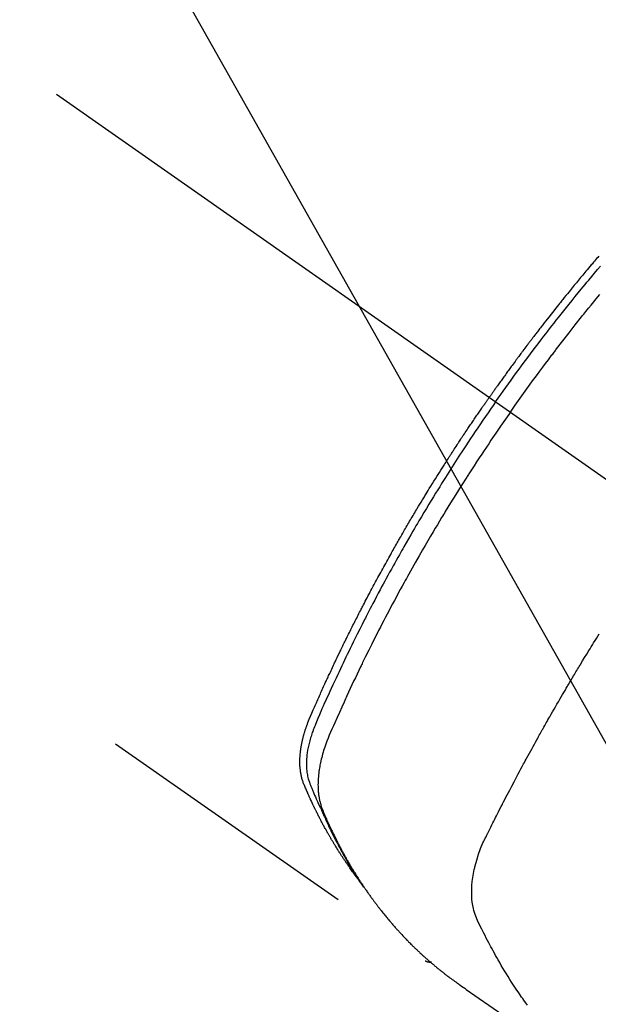
# Model space of a CAD drawing. Extents: x 27948 to 54421, y -11045 to -2175.
# Drawn here: x 45492 to 45518, y -4251 to -4205 of the extents above; entities that cross this region are included whole.
import ezdxf

# ---------------------------------------------------------------- set-up
doc = ezdxf.new("R2010")
doc.units = 0
doc.header["$LTSCALE"] = 50
doc.header["$MEASUREMENT"] = 0
doc.linetypes.add('CENTER2', pattern=[1.125, 0.75, -0.125, 0.125, -0.125])
doc.linetypes.add('HIDDEN', pattern=[0.375, 0.25, -0.125])
doc.layers.get('0').update_dxf_attribs({"linetype": 'CONTINUOUS'})
doc.layers.add('150-機器', color=8, linetype='CONTINUOUS')
doc.layers.add('160-文字', color=254, linetype='CONTINUOUS')
doc.styles.add('KH001', font='txt')
doc.dimstyles.new('KH1xx030', dxfattribs={"dimscale": 30, "dimtxt": 2, "dimasz": 0.6, "dimexe": 0.3, "dimexo": 1.2, "dimgap": 0.5, "dimtad": 3, "dimdec": 1, "dimdsep": 46, "dimlunit": 6, "dimtxsty": 'KH001', "dimblk": 'DOT', "dimcen": 1, "dimdle": 1, "dimclrd": 256, "dimclre": 256, "dimclrt": 256, "dimadec": 0, "dimazin": 0, "dimtfac": 1, "dimtdec": 1, "dimtix": 1, "dimtmove": 2, "dimatfit": 3, "dimldrblk": 'CLOSEDBLANK', "dimfxl": 1, "dimtolj": 1, "dimtzin": 0, "dimlwd": -1, "dimlwe": -1, "dimarcsym": 0})

# ---------------------------------------------------------------- blocks, each defined once
blk = doc.blocks.new('F402_H')
at = {"layer": '150-機器', "color": 13, "linetype": 'CENTER2'}
blk.add_line((0, 0), (244.018, -170.863), dxfattribs=at)
at = {"layer": '150-機器', "color": 13, "linetype": 'HIDDEN'}
blk.add_line((140.96, -126.704), (201.303, -168.957), dxfattribs=at)
for points in [[(209.281, -136.504), (209.231, -136.563), (209.181, -136.621), (209.132, -136.679), (209.082, -136.737), (209.046, -136.781), (209.009, -136.824), (208.972, -136.868), (208.935, -136.911), (208.873, -136.984), (208.812, -137.057), (208.75, -137.13), (208.689, -137.203), (208.64, -137.262), (208.592, -137.321), (208.543, -137.379), (208.494, -137.438), (208.446, -137.497), (208.397, -137.555), (208.348, -137.614), (208.299, -137.673), (208.251, -137.732), (208.202, -137.79), (208.154, -137.849), (208.105, -137.908), (208.057, -137.967), (208.009, -138.027), (207.961, -138.086), (207.913, -138.145), (207.841, -138.234), (207.768, -138.323), (207.696, -138.412), (207.624, -138.502), (207.588, -138.546), (207.552, -138.591), (207.517, -138.635), (207.481, -138.68), (207.421, -138.755), (207.362, -138.83), (207.302, -138.905), (207.243, -138.98), (207.16, -139.085), (207.077, -139.19), (206.994, -139.295), (206.912, -139.401), (206.841, -139.491), (206.77, -139.582), (206.7, -139.673), (206.629, -139.764), (206.594, -139.81), (206.559, -139.855), (206.523, -139.901), (206.488, -139.947), (206.459, -139.985), (206.429, -140.024), (206.399, -140.063), (206.37, -140.101), (206.33, -140.154), (206.289, -140.207), (206.249, -140.26), (206.208, -140.313), (206.185, -140.344), (206.162, -140.375), (206.138, -140.406), (206.115, -140.436), (206.091, -140.467), (206.068, -140.497), (206.045, -140.528), (206.022, -140.559), (206.01, -140.574), (205.999, -140.59), (205.987, -140.605), (205.976, -140.62), (205.93, -140.682), (205.884, -140.744), (205.838, -140.805), (205.792, -140.866), (205.769, -140.897), (205.746, -140.928), (205.723, -140.959), (205.7, -140.989), (205.665, -141.035), (205.631, -141.082), (205.596, -141.128), (205.562, -141.174), (205.539, -141.205), (205.516, -141.236), (205.493, -141.267), (205.47, -141.298), (205.425, -141.359), (205.379, -141.421), (205.334, -141.483), (205.289, -141.544), (205.255, -141.591), (205.221, -141.638), (205.187, -141.684), (205.154, -141.731), (205.12, -141.777), (205.086, -141.824), (205.052, -141.871), (205.018, -141.917), (204.984, -141.964), (204.95, -142.01), (204.916, -142.057), (204.883, -142.104), (204.849, -142.15), (204.816, -142.197), (204.782, -142.244), (204.749, -142.291), (204.716, -142.338), (204.682, -142.385), (204.649, -142.431), (204.616, -142.478), (204.593, -142.509), (204.571, -142.541), (204.549, -142.572), (204.527, -142.603), (204.502, -142.638), (204.478, -142.672), (204.453, -142.707), (204.429, -142.742), (204.414, -142.762), (204.4, -142.782), (204.386, -142.802), (204.371, -142.823), (204.355, -142.846), (204.338, -142.87), (204.322, -142.893), (204.305, -142.917), (204.289, -142.94), (204.272, -142.963), (204.256, -142.987), (204.24, -143.01)], [(204.534, -143.216), (204.651, -143.05), (204.768, -142.884), (204.885, -142.718), (205.003, -142.552), (205.126, -142.381), (205.25, -142.21), (205.374, -142.039), (205.498, -141.868), (205.613, -141.71), (205.729, -141.552), (205.845, -141.395), (205.962, -141.237), (206.136, -141.004), (206.311, -140.771), (206.487, -140.539), (206.664, -140.307), (206.752, -140.192), (206.841, -140.078), (206.929, -139.963), (207.018, -139.849), (207.119, -139.719), (207.221, -139.588), (207.323, -139.459), (207.425, -139.329), (207.546, -139.176), (207.667, -139.023), (207.789, -138.87), (207.911, -138.718), (208.052, -138.543), (208.193, -138.368), (208.335, -138.194), (208.478, -138.02), (208.563, -137.916), (208.649, -137.812), (208.735, -137.708), (208.821, -137.605), (208.955, -137.444), (209.089, -137.284), (209.224, -137.124), (209.359, -136.964)], [(205.21, -143.69), (205.437, -143.368), (205.665, -143.048), (205.894, -142.727), (206.124, -142.408), (206.236, -142.255), (206.348, -142.102), (206.461, -141.949), (206.574, -141.796), (206.703, -141.622), (206.833, -141.448), (206.964, -141.275), (207.094, -141.101), (207.127, -141.058), (207.159, -141.015), (207.192, -140.972), (207.225, -140.929), (207.253, -140.891), (207.282, -140.854), (207.31, -140.817), (207.339, -140.78), (207.624, -140.409), (207.911, -140.04), (208.2, -139.673), (208.49, -139.306), (208.54, -139.243), (208.591, -139.18), (208.642, -139.117), (208.692, -139.054), (208.811, -138.907), (208.93, -138.76), (209.049, -138.613), (209.169, -138.467), (209.323, -138.279)], [(198.111, -165.067), (198.069, -165.013), (198.028, -164.96), (197.987, -164.906), (197.947, -164.852), (197.913, -164.806), (197.88, -164.76), (197.847, -164.714), (197.815, -164.667), (197.801, -164.648), (197.788, -164.628), (197.774, -164.609), (197.761, -164.59), (197.739, -164.558), (197.717, -164.527), (197.695, -164.496), (197.674, -164.465), (197.655, -164.438), (197.636, -164.41), (197.617, -164.383), (197.599, -164.355), (197.577, -164.323), (197.556, -164.291), (197.535, -164.259), (197.514, -164.227), (197.477, -164.172), (197.44, -164.116), (197.403, -164.06), (197.367, -164.004), (197.351, -163.98), (197.336, -163.956), (197.321, -163.932), (197.305, -163.908), (197.29, -163.883), (197.275, -163.859), (197.259, -163.834), (197.244, -163.81), (197.229, -163.785), (197.213, -163.76), (197.198, -163.735), (197.183, -163.711), (197.172, -163.695), (197.162, -163.678), (197.152, -163.662), (197.142, -163.646), (197.122, -163.613), (197.102, -163.58), (197.082, -163.547), (197.063, -163.514), (197.048, -163.489), (197.032, -163.464), (197.017, -163.439), (197.002, -163.414), (196.982, -163.381), (196.963, -163.347), (196.944, -163.314), (196.924, -163.28), (196.91, -163.255), (196.895, -163.23), (196.88, -163.205), (196.866, -163.18), (196.851, -163.154), (196.837, -163.129), (196.822, -163.103), (196.808, -163.078), (196.798, -163.061), (196.788, -163.044), (196.779, -163.027), (196.769, -163.01), (196.76, -162.993), (196.75, -162.976), (196.741, -162.959), (196.731, -162.942), (196.708, -162.899), (196.684, -162.856), (196.66, -162.814), (196.637, -162.771), (196.618, -162.737), (196.599, -162.702), (196.581, -162.668), (196.562, -162.634), (196.544, -162.599), (196.525, -162.564), (196.507, -162.529), (196.488, -162.494), (196.477, -162.472), (196.466, -162.45), (196.454, -162.428), (196.443, -162.406), (196.423, -162.367), (196.403, -162.328), (196.383, -162.288), (196.363, -162.249), (196.345, -162.214), (196.327, -162.179), (196.309, -162.143), (196.291, -162.108), (196.278, -162.081), (196.265, -162.055), (196.252, -162.028), (196.239, -162.002), (196.226, -161.975), (196.213, -161.948), (196.199, -161.921), (196.186, -161.894), (196.178, -161.876), (196.169, -161.859), (196.161, -161.841), (196.152, -161.823), (196.118, -161.751), (196.084, -161.679), (196.05, -161.606), (196.016, -161.534), (196.004, -161.507), (195.992, -161.48), (195.979, -161.452), (195.967, -161.425), (195.954, -161.398), (195.942, -161.371), (195.929, -161.343), (195.917, -161.316), (195.909, -161.297), (195.901, -161.279), (195.893, -161.261), (195.885, -161.242), (195.864, -161.196), (195.844, -161.15), (195.824, -161.104), (195.804, -161.058), (195.784, -161.012), (195.764, -160.965), (195.744, -160.919), (195.725, -160.872), (195.709, -160.834), (195.693, -160.796), (195.678, -160.757), (195.664, -160.719), (195.651, -160.68), (195.638, -160.642), (195.627, -160.603), (195.616, -160.563), (195.606, -160.526), (195.597, -160.488), (195.588, -160.45), (195.58, -160.411), (195.572, -160.372), (195.564, -160.332), (195.558, -160.292), (195.552, -160.252), (195.548, -160.223), (195.544, -160.195), (195.541, -160.166), (195.538, -160.137), (195.533, -160.088), (195.529, -160.039), (195.525, -159.99), (195.522, -159.94), (195.521, -159.907), (195.52, -159.873), (195.52, -159.839), (195.519, -159.805), (195.52, -159.768), (195.52, -159.73), (195.521, -159.692), (195.522, -159.654), (195.523, -159.626), (195.524, -159.598), (195.526, -159.57), (195.527, -159.542), (195.531, -159.488), (195.536, -159.434), (195.541, -159.38), (195.547, -159.327), (195.552, -159.287), (195.557, -159.247), (195.563, -159.207), (195.569, -159.167), (195.574, -159.133), (195.579, -159.1), (195.584, -159.066), (195.59, -159.033), (195.595, -159.011), (195.599, -158.988), (195.604, -158.966), (195.608, -158.943), (195.613, -158.917), (195.619, -158.891), (195.624, -158.864), (195.63, -158.838), (195.635, -158.815), (195.64, -158.792), (195.645, -158.77), (195.651, -158.747), (195.658, -158.72), (195.664, -158.693), (195.671, -158.666), (195.678, -158.64), (195.685, -158.612), (195.693, -158.585), (195.7, -158.558), (195.707, -158.531), (195.714, -158.507), (195.721, -158.484), (195.728, -158.461), (195.734, -158.438), (195.743, -158.411), (195.751, -158.384), (195.759, -158.357), (195.768, -158.33), (195.779, -158.295), (195.79, -158.26), (195.802, -158.225), (195.814, -158.19), (195.824, -158.163), (195.833, -158.136), (195.843, -158.109), (195.853, -158.082), (195.863, -158.055), (195.873, -158.028), (195.883, -158.001), (195.893, -157.974), (195.951, -157.831), (196.011, -157.688), (196.072, -157.547), (196.135, -157.405), (196.164, -157.338), (196.194, -157.271), (196.223, -157.203), (196.253, -157.136), (196.267, -157.102), (196.282, -157.069), (196.297, -157.035), (196.312, -157.001), (196.349, -156.917), (196.386, -156.833), (196.424, -156.749), (196.462, -156.665), (196.492, -156.598), (196.522, -156.531), (196.553, -156.463), (196.583, -156.396), (196.614, -156.329), (196.645, -156.261), (196.675, -156.194), (196.706, -156.127), (196.729, -156.076), (196.752, -156.026), (196.776, -155.975), (196.799, -155.925), (196.822, -155.875), (196.845, -155.824), (196.869, -155.774), (196.892, -155.724), (196.924, -155.656), (196.955, -155.589), (196.987, -155.521), (197.018, -155.454), (197.026, -155.437), (197.033, -155.42), (197.041, -155.403), (197.049, -155.387), (197.073, -155.336), (197.097, -155.286), (197.121, -155.235), (197.145, -155.185), (197.193, -155.084), (197.241, -154.983), (197.289, -154.882), (197.338, -154.781), (197.362, -154.731), (197.386, -154.681), (197.41, -154.631), (197.435, -154.58), (197.451, -154.547), (197.467, -154.513), (197.483, -154.479), (197.5, -154.446), (197.516, -154.412), (197.533, -154.379), (197.549, -154.345), (197.566, -154.312), (197.59, -154.261), (197.615, -154.21), (197.64, -154.16), (197.665, -154.109), (197.698, -154.042), (197.731, -153.975), (197.764, -153.908), (197.798, -153.841), (197.831, -153.774), (197.864, -153.706), (197.898, -153.639), (197.931, -153.572), (197.965, -153.505), (197.999, -153.438), (198.033, -153.371), (198.067, -153.304), (198.101, -153.237), (198.135, -153.17), (198.169, -153.103), (198.203, -153.036), (198.237, -152.969), (198.272, -152.902), (198.306, -152.835), (198.34, -152.769), (198.366, -152.718), (198.393, -152.668), (198.419, -152.618), (198.445, -152.568), (198.488, -152.484), (198.532, -152.401), (198.575, -152.317), (198.619, -152.234), (198.645, -152.184), (198.671, -152.134), (198.697, -152.084), (198.724, -152.034), (198.759, -151.967), (198.794, -151.9), (198.83, -151.833), (198.866, -151.766), (198.901, -151.7), (198.937, -151.633), (198.973, -151.567), (199.008, -151.5), (199.044, -151.433), (199.08, -151.367), (199.116, -151.3), (199.152, -151.234), (199.197, -151.151), (199.243, -151.068), (199.288, -150.984), (199.334, -150.901), (199.379, -150.818), (199.425, -150.735), (199.471, -150.652), (199.517, -150.569), (199.563, -150.486), (199.609, -150.403), (199.655, -150.32), (199.701, -150.238), (199.738, -150.171), (199.776, -150.105), (199.813, -150.039), (199.85, -149.972), (199.888, -149.906), (199.926, -149.839), (199.963, -149.773), (200.001, -149.706), (200.029, -149.657), (200.058, -149.607), (200.086, -149.558), (200.114, -149.508), (200.162, -149.425), (200.209, -149.343), (200.257, -149.26), (200.305, -149.177), (200.343, -149.112), (200.382, -149.046), (200.42, -148.98), (200.459, -148.914), (200.497, -148.848), (200.536, -148.782), (200.574, -148.716), (200.613, -148.651), (200.651, -148.585), (200.69, -148.519), (200.729, -148.453), (200.768, -148.388), (200.807, -148.322), (200.846, -148.257), (200.885, -148.191), (200.924, -148.126), (200.983, -148.027), (201.042, -147.929), (201.101, -147.831), (201.161, -147.733), (201.19, -147.684), (201.22, -147.635), (201.25, -147.586), (201.279, -147.537), (201.329, -147.455), (201.379, -147.374), (201.429, -147.292), (201.48, -147.211), (201.55, -147.097), (201.62, -146.983), (201.691, -146.869), (201.762, -146.756), (201.823, -146.658), (201.884, -146.561), (201.945, -146.463), (202.007, -146.366), (202.037, -146.317), (202.068, -146.268), (202.099, -146.22), (202.13, -146.171), (202.156, -146.13), (202.182, -146.089), (202.208, -146.048), (202.235, -146.007), (202.271, -145.951), (202.307, -145.895), (202.343, -145.839), (202.379, -145.783), (202.4, -145.75), (202.42, -145.718), (202.441, -145.685), (202.462, -145.653), (202.483, -145.62), (202.504, -145.588), (202.525, -145.555), (202.546, -145.523), (202.556, -145.507), (202.567, -145.491), (202.577, -145.475), (202.588, -145.459), (202.63, -145.395), (202.672, -145.331), (202.714, -145.266), (202.756, -145.202), (202.777, -145.17), (202.798, -145.138), (202.819, -145.105), (202.84, -145.073), (202.872, -145.025), (202.903, -144.977), (202.935, -144.929), (202.966, -144.88), (202.988, -144.848), (203.009, -144.816), (203.03, -144.784), (203.051, -144.752), (203.094, -144.689), (203.136, -144.625), (203.179, -144.561), (203.221, -144.498), (203.253, -144.45), (203.286, -144.402), (203.318, -144.354), (203.35, -144.307), (203.382, -144.259), (203.414, -144.211), (203.447, -144.163), (203.479, -144.116), (203.511, -144.068), (203.543, -144.02), (203.575, -143.972), (203.608, -143.925), (203.64, -143.877), (203.673, -143.83), (203.706, -143.782), (203.738, -143.735), (203.771, -143.687), (203.803, -143.64), (203.836, -143.593), (203.868, -143.546), (203.89, -143.514), (203.912, -143.482), (203.934, -143.451), (203.955, -143.419), (203.98, -143.384), (204.004, -143.349), (204.028, -143.315), (204.052, -143.28), (204.066, -143.259), (204.08, -143.239), (204.094, -143.219), (204.108, -143.198), (204.125, -143.175), (204.141, -143.151), (204.158, -143.127), (204.174, -143.104), (204.19, -143.08), (204.207, -143.057), (204.223, -143.033), (204.24, -143.01)], [(204.534, -143.216), (204.417, -143.383), (204.301, -143.55), (204.186, -143.717), (204.07, -143.884), (203.951, -144.059), (203.833, -144.233), (203.715, -144.408), (203.597, -144.583), (203.488, -144.746), (203.379, -144.908), (203.271, -145.071), (203.163, -145.235), (203.003, -145.478), (202.844, -145.723), (202.686, -145.968), (202.529, -146.213), (202.451, -146.335), (202.374, -146.457), (202.296, -146.58), (202.219, -146.702), (202.131, -146.842), (202.044, -146.982), (201.957, -147.122), (201.87, -147.262), (201.767, -147.428), (201.665, -147.595), (201.563, -147.761), (201.462, -147.928), (201.346, -148.12), (201.23, -148.313), (201.114, -148.506), (201, -148.7), (200.931, -148.816), (200.863, -148.932), (200.795, -149.048), (200.727, -149.164), (200.622, -149.345), (200.517, -149.526), (200.413, -149.707), (200.309, -149.889), (200.257, -149.98), (200.206, -150.071), (200.154, -150.162), (200.103, -150.254), (200.029, -150.384), (199.956, -150.514), (199.884, -150.644), (199.811, -150.774), (199.732, -150.917), (199.653, -151.061), (199.575, -151.205), (199.497, -151.349), (199.426, -151.479), (199.355, -151.61), (199.285, -151.741), (199.214, -151.872), (199.13, -152.029), (199.047, -152.186), (198.964, -152.343), (198.881, -152.501), (198.82, -152.619), (198.758, -152.737), (198.697, -152.856), (198.636, -152.974), (198.602, -153.04), (198.569, -153.106), (198.535, -153.172), (198.501, -153.238), (198.388, -153.461), (198.275, -153.685), (198.163, -153.91), (198.051, -154.134), (197.98, -154.279), (197.909, -154.425), (197.838, -154.57), (197.767, -154.716), (197.703, -154.848), (197.639, -154.98), (197.576, -155.112), (197.512, -155.245), (197.449, -155.377), (197.386, -155.51), (197.323, -155.642), (197.261, -155.775), (197.186, -155.933), (197.112, -156.092), (197.038, -156.251), (196.964, -156.411), (196.897, -156.556), (196.83, -156.703), (196.764, -156.849), (196.697, -156.995), (196.643, -157.114), (196.589, -157.233), (196.535, -157.353), (196.483, -157.473), (196.417, -157.632), (196.352, -157.793), (196.288, -157.953), (196.224, -158.113), (196.195, -158.183), (196.166, -158.253), (196.138, -158.323), (196.11, -158.393), (196.09, -158.449), (196.07, -158.506), (196.051, -158.562), (196.032, -158.619), (196.011, -158.686), (195.992, -158.753), (195.973, -158.82), (195.955, -158.888), (195.926, -159.009), (195.9, -159.131), (195.878, -159.253), (195.859, -159.376), (195.847, -159.472), (195.837, -159.568), (195.83, -159.665), (195.825, -159.762), (195.823, -159.835), (195.823, -159.908), (195.824, -159.982), (195.827, -160.055), (195.832, -160.126), (195.838, -160.196), (195.846, -160.267), (195.856, -160.337), (195.866, -160.398), (195.877, -160.459), (195.89, -160.519), (195.906, -160.579), (195.929, -160.654), (195.955, -160.728), (195.983, -160.801), (196.012, -160.874), (196.026, -160.908), (196.04, -160.942), (196.053, -160.976), (196.067, -161.009), (196.083, -161.049), (196.099, -161.088), (196.114, -161.127), (196.13, -161.166), (196.164, -161.247), (196.199, -161.328), (196.233, -161.409), (196.268, -161.49), (196.283, -161.524), (196.297, -161.557), (196.312, -161.59), (196.326, -161.623), (196.346, -161.669), (196.366, -161.714), (196.387, -161.759), (196.408, -161.804), (196.436, -161.861), (196.465, -161.917), (196.494, -161.974), (196.521, -162.031), (196.541, -162.076), (196.561, -162.12), (196.58, -162.165), (196.599, -162.21), (196.612, -162.241), (196.626, -162.272), (196.64, -162.302), (196.653, -162.333), (196.695, -162.425), (196.737, -162.517), (196.779, -162.609), (196.821, -162.7), (196.844, -162.748), (196.866, -162.796), (196.889, -162.844), (196.911, -162.891), (196.928, -162.926), (196.945, -162.96), (196.962, -162.994), (196.979, -163.029), (196.995, -163.063), (197.012, -163.097), (197.029, -163.131), (197.046, -163.165), (197.07, -163.212), (197.093, -163.258), (197.117, -163.305), (197.141, -163.352), (197.167, -163.402), (197.193, -163.453), (197.22, -163.504), (197.246, -163.554), (197.264, -163.588), (197.281, -163.621), (197.299, -163.654), (197.317, -163.688), (197.335, -163.721), (197.352, -163.755), (197.37, -163.788), (197.388, -163.821), (197.406, -163.855), (197.424, -163.888), (197.442, -163.92), (197.46, -163.953), (197.496, -164.019), (197.532, -164.085), (197.568, -164.151), (197.605, -164.217), (197.619, -164.242), (197.633, -164.266), (197.646, -164.291), (197.66, -164.315), (197.683, -164.356), (197.706, -164.397), (197.73, -164.438), (197.753, -164.479), (197.779, -164.524), (197.805, -164.568), (197.831, -164.612), (197.857, -164.657), (197.888, -164.709), (197.919, -164.761), (197.951, -164.812), (197.983, -164.864), (197.997, -164.887), (198.012, -164.911), (198.027, -164.934), (198.041, -164.957), (198.071, -165.004), (198.101, -165.051), (198.131, -165.097), (198.162, -165.144), (198.184, -165.178), (198.207, -165.213), (198.23, -165.247), (198.254, -165.281), (198.27, -165.304), (198.285, -165.327), (198.301, -165.349), (198.317, -165.372), (198.351, -165.42), (198.386, -165.468), (198.421, -165.515), (198.456, -165.563)], [(205.21, -143.69), (204.986, -144.013), (204.762, -144.337), (204.54, -144.662), (204.319, -144.987), (204.213, -145.145), (204.107, -145.302), (204.002, -145.46), (203.897, -145.619), (203.778, -145.8), (203.659, -145.982), (203.541, -146.163), (203.422, -146.345), (203.393, -146.391), (203.363, -146.436), (203.334, -146.482), (203.305, -146.527), (203.279, -146.567), (203.254, -146.606), (203.229, -146.646), (203.204, -146.685), (202.953, -147.08), (202.705, -147.476), (202.458, -147.873), (202.213, -148.271), (202.171, -148.34), (202.129, -148.409), (202.087, -148.478), (202.045, -148.548), (201.947, -148.709), (201.85, -148.872), (201.753, -149.034), (201.656, -149.196), (201.533, -149.405), (201.41, -149.614), (201.288, -149.824), (201.166, -150.034), (201.005, -150.314), (200.845, -150.594), (200.687, -150.876), (200.529, -151.157), (200.477, -151.251), (200.425, -151.345), (200.373, -151.439), (200.321, -151.533), (200.231, -151.697), (200.141, -151.862), (200.051, -152.027), (199.962, -152.192), (199.873, -152.357), (199.785, -152.522), (199.697, -152.687), (199.61, -152.853), (199.535, -152.994), (199.461, -153.136), (199.387, -153.278), (199.313, -153.421), (199.228, -153.586), (199.143, -153.752), (199.058, -153.918), (198.974, -154.085), (198.83, -154.369), (198.688, -154.654), (198.547, -154.94), (198.407, -155.226), (198.384, -155.273), (198.361, -155.321), (198.338, -155.369), (198.315, -155.416), (198.235, -155.583), (198.155, -155.75), (198.076, -155.917), (197.996, -156.084), (197.918, -156.251), (197.84, -156.418), (197.762, -156.585), (197.684, -156.752), (197.651, -156.824), (197.618, -156.896), (197.585, -156.968), (197.552, -157.039), (197.444, -157.278), (197.337, -157.517), (197.23, -157.756), (197.124, -157.996), (197.061, -158.139), (196.998, -158.282), (196.936, -158.426), (196.875, -158.57), (196.819, -158.705), (196.766, -158.841), (196.714, -158.978), (196.665, -159.115), (196.638, -159.195), (196.613, -159.275), (196.588, -159.355), (196.565, -159.436), (196.543, -159.514), (196.523, -159.593), (196.503, -159.673), (196.485, -159.752), (196.477, -159.786), (196.469, -159.82), (196.462, -159.855), (196.454, -159.889), (196.442, -159.952), (196.431, -160.014), (196.42, -160.077), (196.41, -160.14), (196.404, -160.183), (196.398, -160.225), (196.392, -160.268), (196.387, -160.311), (196.378, -160.394), (196.37, -160.477), (196.363, -160.56), (196.358, -160.644), (196.356, -160.711), (196.354, -160.778), (196.353, -160.845), (196.354, -160.912), (196.356, -160.968), (196.358, -161.024), (196.361, -161.08), (196.365, -161.135), (196.369, -161.181), (196.373, -161.227), (196.378, -161.272), (196.384, -161.318), (196.389, -161.354), (196.395, -161.391), (196.401, -161.427), (196.407, -161.463), (196.413, -161.498), (196.42, -161.533), (196.428, -161.568), (196.436, -161.603), (196.448, -161.655), (196.462, -161.707), (196.477, -161.759), (196.492, -161.81), (196.505, -161.849), (196.519, -161.888), (196.533, -161.926), (196.548, -161.964), (196.56, -161.995), (196.572, -162.025), (196.585, -162.055), (196.597, -162.085), (196.612, -162.119), (196.626, -162.152), (196.64, -162.185), (196.655, -162.218), (196.672, -162.258), (196.689, -162.297), (196.706, -162.337), (196.723, -162.376), (196.738, -162.409), (196.752, -162.442), (196.767, -162.474), (196.782, -162.507), (196.797, -162.54), (196.811, -162.572), (196.826, -162.605), (196.841, -162.637), (196.856, -162.67), (196.871, -162.702), (196.885, -162.735), (196.9, -162.767), (196.915, -162.8), (196.93, -162.832), (196.945, -162.864), (196.96, -162.896), (196.98, -162.937), (196.999, -162.978), (197.019, -163.019), (197.039, -163.06), (197.056, -163.095), (197.074, -163.131), (197.091, -163.167), (197.109, -163.202), (197.124, -163.234), (197.14, -163.266), (197.156, -163.298), (197.171, -163.33), (197.2, -163.386), (197.228, -163.443), (197.257, -163.499), (197.286, -163.556), (197.296, -163.574), (197.306, -163.593), (197.316, -163.612), (197.325, -163.631), (197.345, -163.668), (197.365, -163.705), (197.384, -163.742), (197.404, -163.779), (197.42, -163.81), (197.436, -163.841), (197.453, -163.872), (197.469, -163.903), (197.483, -163.927), (197.496, -163.952), (197.51, -163.976), (197.523, -164), (197.54, -164.031), (197.557, -164.062), (197.574, -164.092), (197.591, -164.123), (197.604, -164.147), (197.617, -164.171), (197.631, -164.196), (197.644, -164.22), (197.658, -164.244), (197.672, -164.268), (197.686, -164.292), (197.7, -164.316), (197.71, -164.334), (197.72, -164.353), (197.73, -164.371), (197.741, -164.389), (197.761, -164.425), (197.782, -164.461), (197.803, -164.497), (197.825, -164.533), (197.839, -164.557), (197.853, -164.58), (197.867, -164.604), (197.881, -164.627), (197.899, -164.657), (197.917, -164.687), (197.934, -164.716), (197.952, -164.746), (197.966, -164.77), (197.98, -164.793), (197.995, -164.816), (198.009, -164.84), (198.031, -164.875), (198.052, -164.91), (198.074, -164.945), (198.096, -164.98), (198.11, -165.004), (198.125, -165.027), (198.139, -165.05), (198.154, -165.073), (198.176, -165.108), (198.198, -165.143), (198.22, -165.177), (198.243, -165.211), (198.261, -165.24), (198.28, -165.268), (198.298, -165.297), (198.317, -165.325), (198.332, -165.348), (198.347, -165.371), (198.362, -165.394), (198.377, -165.417), (198.399, -165.451), (198.422, -165.485), (198.445, -165.519), (198.468, -165.553), (198.487, -165.581), (198.506, -165.609), (198.525, -165.638), (198.544, -165.666), (198.571, -165.705), (198.598, -165.744), (198.625, -165.782), (198.653, -165.821), (198.676, -165.854), (198.699, -165.888), (198.723, -165.921), (198.746, -165.954), (198.77, -165.987), (198.793, -166.02), (198.816, -166.053), (198.84, -166.085), (198.856, -166.107), (198.873, -166.129), (198.889, -166.15), (198.905, -166.172), (198.929, -166.204), (198.953, -166.237), (198.977, -166.269), (199.001, -166.301), (199.025, -166.334), (199.049, -166.366), (199.074, -166.398), (199.098, -166.43), (199.114, -166.451), (199.131, -166.473), (199.147, -166.494), (199.164, -166.515), (199.189, -166.547), (199.213, -166.579), (199.238, -166.61), (199.263, -166.642), (199.304, -166.694), (199.346, -166.747), (199.387, -166.799), (199.429, -166.851), (199.463, -166.892), (199.497, -166.933), (199.531, -166.974), (199.565, -167.015), (199.59, -167.046), (199.616, -167.076), (199.642, -167.107), (199.667, -167.137), (199.693, -167.167), (199.719, -167.198), (199.745, -167.228), (199.771, -167.258), (199.806, -167.298), (199.841, -167.338), (199.876, -167.378), (199.912, -167.417), (199.938, -167.447), (199.964, -167.477), (199.991, -167.507), (200.017, -167.536), (200.044, -167.566), (200.07, -167.595), (200.097, -167.624), (200.124, -167.654), (200.169, -167.702), (200.214, -167.75), (200.259, -167.798), (200.304, -167.846), (200.341, -167.884), (200.377, -167.922), (200.414, -167.96), (200.45, -167.998), (200.468, -168.017), (200.487, -168.036), (200.505, -168.055), (200.524, -168.074), (200.56, -168.111), (200.597, -168.148), (200.634, -168.185), (200.672, -168.222), (200.69, -168.241), (200.709, -168.259), (200.728, -168.277), (200.747, -168.296), (200.775, -168.323), (200.803, -168.351), (200.832, -168.378), (200.86, -168.405), (200.879, -168.423), (200.897, -168.441), (200.916, -168.459), (200.935, -168.477), (200.963, -168.504), (200.992, -168.532), (201.02, -168.559), (201.049, -168.585), (201.088, -168.621), (201.126, -168.656), (201.165, -168.691), (201.204, -168.726), (201.233, -168.753), (201.262, -168.779), (201.291, -168.805), (201.32, -168.831), (201.34, -168.849), (201.359, -168.866), (201.379, -168.883), (201.398, -168.9), (201.418, -168.918), (201.437, -168.935), (201.457, -168.953), (201.476, -168.97), (201.488, -168.98), (201.5, -168.99), (201.512, -169), (201.524, -169.01), (201.552, -169.034), (201.58, -169.058), (201.608, -169.082), (201.636, -169.106), (201.666, -169.131), (201.695, -169.156), (201.725, -169.181), (201.755, -169.206), (201.775, -169.223), (201.795, -169.239), (201.816, -169.256), (201.836, -169.272), (201.856, -169.289), (201.876, -169.305), (201.896, -169.322), (201.916, -169.338), (201.936, -169.355), (201.957, -169.371), (201.977, -169.388), (201.998, -169.404), (202.008, -169.412), (202.018, -169.42), (202.028, -169.428), (202.039, -169.436), (202.069, -169.46), (202.1, -169.484), (202.131, -169.508), (202.161, -169.532), (202.182, -169.548), (202.202, -169.564), (202.223, -169.58), (202.244, -169.596), (202.264, -169.612), (202.285, -169.628), (202.305, -169.643), (202.326, -169.659), (202.377, -169.699), (202.429, -169.738), (202.482, -169.777), (202.534, -169.815), (202.587, -169.853), (202.64, -169.891), (202.693, -169.929), (202.746, -169.967), (202.782, -169.992), (202.817, -170.018), (202.853, -170.043), (202.889, -170.068), (202.962, -170.12), (203.035, -170.171), (203.108, -170.222), (203.181, -170.273), (204.816, -171.416)], [(205.996, -170.996), (205.913, -170.881), (205.831, -170.766), (205.781, -170.695), (205.731, -170.624), (205.682, -170.553), (205.632, -170.482), (205.57, -170.391), (205.509, -170.301), (205.448, -170.209), (205.387, -170.118), (205.358, -170.073), (205.329, -170.029), (205.3, -169.984), (205.271, -169.939), (205.188, -169.81), (205.107, -169.68), (205.026, -169.549), (204.946, -169.418), (204.87, -169.292), (204.794, -169.165), (204.72, -169.038), (204.646, -168.91), (204.588, -168.808), (204.531, -168.706), (204.474, -168.603), (204.417, -168.5), (204.366, -168.407), (204.316, -168.313), (204.265, -168.219), (204.216, -168.125), (204.159, -168.016), (204.103, -167.906), (204.047, -167.796), (203.99, -167.686), (203.89, -167.494), (203.792, -167.301), (203.701, -167.105), (203.618, -166.906), (203.586, -166.816), (203.557, -166.726), (203.531, -166.635), (203.508, -166.543), (203.48, -166.401), (203.458, -166.259), (203.443, -166.115), (203.434, -165.971), (203.431, -165.85), (203.431, -165.73), (203.434, -165.609), (203.441, -165.489), (203.459, -165.302), (203.484, -165.116), (203.515, -164.931), (203.552, -164.747), (203.561, -164.707), (203.57, -164.668), (203.579, -164.628), (203.588, -164.589), (203.661, -164.317), (203.744, -164.048), (203.84, -163.783), (203.951, -163.525), (203.985, -163.453), (204.02, -163.382), (204.055, -163.311), (204.09, -163.24), (204.108, -163.205), (204.126, -163.169), (204.144, -163.133), (204.161, -163.098), (204.174, -163.071), (204.188, -163.044), (204.201, -163.018), (204.214, -162.991), (204.263, -162.893), (204.311, -162.795), (204.36, -162.697), (204.409, -162.599), (204.45, -162.519), (204.49, -162.438), (204.53, -162.358), (204.571, -162.278), (204.619, -162.183), (204.662, -162.096), (204.715, -161.993), (204.789, -161.851), (204.812, -161.806), (204.832, -161.767), (204.845, -161.742), (204.844, -161.743), (204.84, -161.751), (204.835, -161.76), (204.83, -161.77), (204.825, -161.779), (204.822, -161.784), (204.839, -161.752), (204.867, -161.698), (204.899, -161.637), (205.067, -161.314), (205.183, -161.092), (205.277, -160.911), (205.383, -160.709), (205.43, -160.62), (205.477, -160.531), (205.524, -160.442), (205.571, -160.353), (205.634, -160.237), (205.696, -160.121), (205.758, -160.006), (205.821, -159.89), (205.859, -159.818), (205.897, -159.747), (205.936, -159.675), (205.974, -159.604), (206.032, -159.497), (206.091, -159.39), (206.149, -159.284), (206.208, -159.177), (206.262, -159.079), (206.316, -158.981), (206.371, -158.883), (206.425, -158.785), (206.454, -158.731), (206.484, -158.678), (206.513, -158.625), (206.543, -158.571), (206.578, -158.509), (206.613, -158.447), (206.648, -158.385), (206.683, -158.323), (206.693, -158.305), (206.703, -158.287), (206.713, -158.269), (206.723, -158.251), (206.758, -158.189), (206.793, -158.127), (206.828, -158.064), (206.863, -158.002), (206.904, -157.931), (206.944, -157.86), (206.985, -157.788), (207.025, -157.717), (207.091, -157.602), (207.157, -157.487), (207.223, -157.371), (207.29, -157.256), (207.356, -157.14), (207.423, -157.025), (207.49, -156.91), (207.557, -156.794), (207.614, -156.697), (207.671, -156.599), (207.728, -156.501), (207.785, -156.404), (207.812, -156.359), (207.838, -156.315), (207.864, -156.271), (207.89, -156.226), (207.948, -156.129), (208.006, -156.032), (208.064, -155.934), (208.122, -155.837), (208.158, -155.775), (208.195, -155.713), (208.232, -155.651), (208.269, -155.59), (208.306, -155.528), (208.344, -155.466), (208.381, -155.404), (208.418, -155.342), (208.423, -155.333), (208.429, -155.324), (208.434, -155.316), (208.439, -155.307), (208.535, -155.147), (208.631, -154.988), (208.729, -154.829), (208.826, -154.671), (208.88, -154.583), (208.935, -154.495), (208.989, -154.407), (209.043, -154.319), (209.109, -154.213), (209.174, -154.107), (209.24, -154.001), (209.305, -153.896)], [(201.291, -168.949), (201.293, -168.951), (201.295, -168.952), (201.297, -168.953), (201.298, -168.955), (201.301, -168.955), (201.303, -168.957), (201.305, -168.958), (201.306, -168.959), (201.308, -168.96), (201.31, -168.962), (201.312, -168.963), (201.314, -168.963), (201.316, -168.964), (201.318, -168.966), (201.32, -168.967), (201.322, -168.968), (201.324, -168.969), (201.326, -168.97), (201.328, -168.972), (201.33, -168.972), (201.332, -168.973), (201.334, -168.975), (201.336, -168.975), (201.338, -168.976), (201.34, -168.977), (201.343, -168.978), (201.344, -168.979), (201.346, -168.98), (201.348, -168.981), (201.35, -168.982), (201.353, -168.983), (201.354, -168.984), (201.357, -168.984), (201.358, -168.986), (201.361, -168.987), (201.363, -168.988), (201.365, -168.988), (201.367, -168.988), (201.369, -168.989), (201.372, -168.99), (201.374, -168.991), (201.376, -168.992), (201.378, -168.992), (201.38, -168.993), (201.383, -168.994), (201.385, -168.995), (201.387, -168.996), (201.389, -168.996), (201.391, -168.996), (201.393, -168.997), (201.396, -168.998), (201.398, -168.999), (201.4, -168.999), (201.402, -168.999), (201.404, -169), (201.406, -169.001), (201.409, -169.002), (201.411, -169.002), (201.413, -169.002), (201.416, -169.003), (201.418, -169.003), (201.42, -169.003), (201.422, -169.004), (201.425, -169.005), (201.428, -169.005), (201.43, -169.005), (201.432, -169.006), (201.434, -169.006), (201.436, -169.006), (201.439, -169.007), (201.441, -169.007), (201.443, -169.007), (201.445, -169.008), (201.448, -169.008), (201.45, -169.009), (201.453, -169.009), (201.455, -169.009), (201.457, -169.01), (201.46, -169.009), (201.462, -169.01), (201.464, -169.01), (201.466, -169.01), (201.469, -169.011), (201.471, -169.01), (201.474, -169.01), (201.476, -169.011), (201.478, -169.011), (201.481, -169.011), (201.483, -169.011), (201.485, -169.011), (201.488, -169.011), (201.49, -169.011), (201.492, -169.011), (201.495, -169.011), (201.497, -169.011), (201.5, -169.012), (201.502, -169.011), (201.505, -169.011), (201.507, -169.011), (201.51, -169.011), (201.512, -169.012), (201.514, -169.01), (201.516, -169.011), (201.519, -169.01), (201.521, -169.011), (201.524, -169.01), (201.526, -169.01), (201.529, -169.01), (201.531, -169.01), (201.534, -169.01), (201.536, -169.009), (201.538, -169.009), (201.541, -169.009), (201.543, -169.009), (201.546, -169.008), (201.548, -169.008), (201.55, -169.008), (201.553, -169.007), (201.555, -169.007), (201.558, -169.007), (201.56, -169.007), (201.562, -169.005), (201.564, -169.006), (201.567, -169.005), (201.57, -169.005), (201.572, -169.004), (201.574, -169.004)]]:
    blk.add_lwpolyline(points, dxfattribs=at)
blk = doc.blocks.new('_ClosedBlank')
at = {"color": 0, "linetype": 'ByBlock', "lineweight": -2}
for p, q in [((-1, 0.1667), (0, 0)), ((-1, 0.1667), (-1, -0.1667)), ((0, 0), (-1, -0.1667))]:
    blk.add_line(p, q, dxfattribs=at)
blk = doc.blocks.new('_Dot')
at = {"color": 0, "linetype": 'ByBlock', "lineweight": -2}
blk.add_line((-0.5, 0), (-1, 0), dxfattribs=at)
at = {"color": 0, "linetype": 'ByBlock', "const_width": 0.5}
blk.add_lwpolyline([(-0.25, 0, 1), (0.25, 0, 1)], format="xyb", close=True, dxfattribs=at)

msp = doc.modelspace()

# ---------------------------------------------------------------- block references
at = {"layer": '150-機器'}
msp.add_blockref('F402_H', (45308.94, -4079.866), dxfattribs=at)

# ---------------------------------------------------------------- leaders
at = {"layer": '160-文字', "annotation_type": 0, "has_hookline": 1, "hookline_direction": 0, "text_width": 1398.579}
msp.add_leader([(45188.947, -4072.677), (46201.279, -5448.294), (46219.279, -5448.294)], dimstyle='KH1xx030', override={"dimgap": 0.5, "dimtad": 1}, dxfattribs=at)
at = {"layer": '160-文字'}
msp.add_leader([(45428.947, -4080.058), (46201.279, -5448.294)], dimstyle='KH1xx030', override={"dimgap": 0.5, "dimtad": 1}, dxfattribs=at)

doc.saveas('drawing.dxf')
